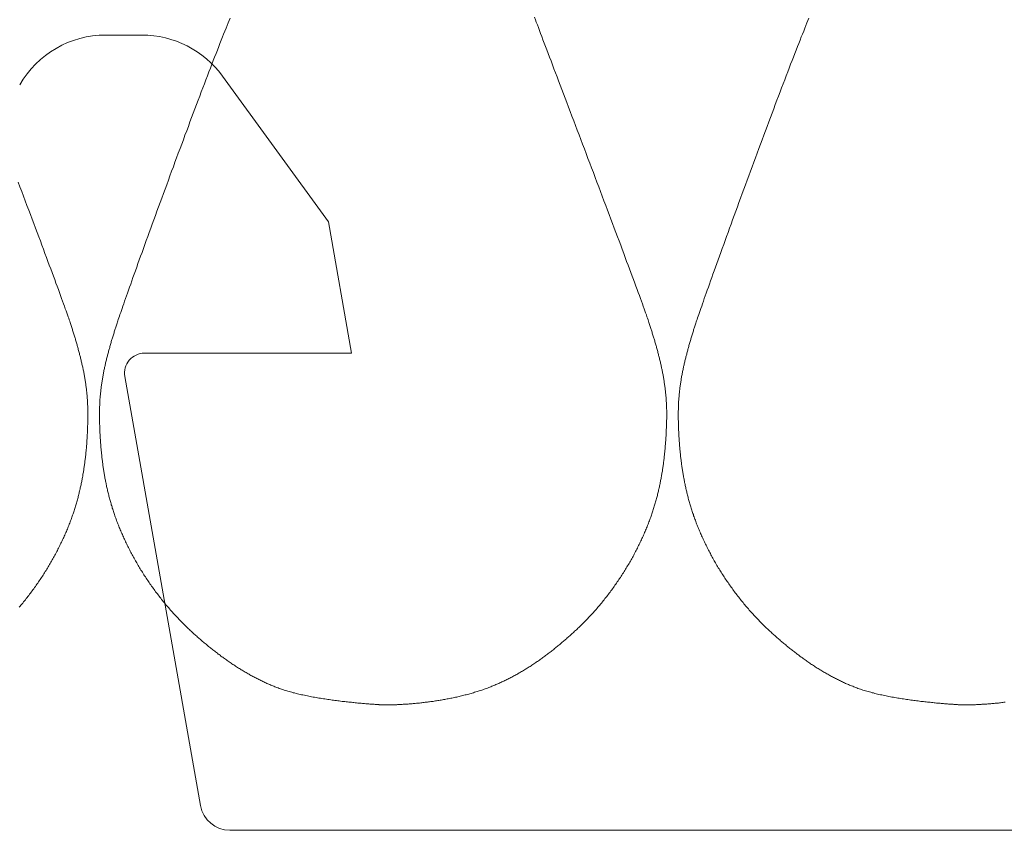
# Model space of a CAD drawing. Units: millimetres. Extents: x 165 to 2365, y 70 to 2022.
# Drawn here: x 1182 to 1192, y 467 to 476 of the extents above; entities that cross this region are included whole.
import ezdxf

# ---------------------------------------------------------------- set-up
doc = ezdxf.new("R2010")
doc.units = ezdxf.units.MM
doc.layers.add('TI-DÄMMUNG', color=7, linetype='Continuous')
doc.layers.add('TI-PROFILE', color=7, linetype='Continuous')

msp = doc.modelspace()

# ---------------------------------------------------------------- linework, layer by layer
at = {"layer": 'TI-DÄMMUNG', "color": 2, "linetype": 'Continuous', "lineweight": 20, "flags": 128}
for points in [[(1187.0947, 475.5466), (1187.1037, 475.5226), (1187.1127, 475.4976), (1187.1237, 475.4706), (1187.1337, 475.4436), (1187.1447, 475.4146), (1187.1557, 475.3846), (1187.1677, 475.3536), (1187.1797, 475.3216), (1187.1927, 475.2876), (1187.2057, 475.2536), (1187.2187, 475.2186), (1187.2327, 475.1826), (1187.2467, 475.1456), (1187.2617, 475.1076), (1187.2757, 475.0686), (1187.2907, 475.0296), (1187.3067, 474.9886), (1187.3217, 474.9476), (1187.3377, 474.9066), (1187.3537, 474.8636), (1187.3707, 474.8206), (1187.3867, 474.7776), (1187.4037, 474.7336), (1187.4207, 474.6886), (1187.4377, 474.6436), (1187.4547, 474.5986), (1187.4717, 474.5526), (1187.4897, 474.5066), (1187.5067, 474.4596), (1187.5247, 474.4126), (1187.5427, 474.3656), (1187.5607, 474.3186), (1187.5787, 474.2706), (1187.5967, 474.2236), (1187.6147, 474.1756), (1187.6327, 474.1276), (1187.6507, 474.0796), (1187.6687, 474.0326), (1187.6867, 473.9846), (1187.7047, 473.9366), (1187.7227, 473.8896), (1187.7407, 473.8416), (1187.7587, 473.7946), (1187.7767, 473.7476), (1187.7937, 473.7006), (1187.8117, 473.6536), (1187.8287, 473.6076), (1187.8457, 473.5616), (1187.8637, 473.5166), (1187.8797, 473.4716), (1187.8967, 473.4266), (1187.9137, 473.3826), (1187.9297, 473.3396), (1187.9457, 473.2966), (1187.9617, 473.2546), (1187.9767, 473.2126), (1187.9927, 473.1716), (1188.0077, 473.1316), (1188.0217, 473.0916), (1188.0367, 473.0536), (1188.0507, 473.0156), (1188.0647, 472.9786), (1188.0777, 472.9426), (1188.0907, 472.9076), (1188.1037, 472.8736), (1188.1157, 472.8406), (1188.1277, 472.8076), (1188.1387, 472.7776), (1188.1497, 472.7476), (1188.1597, 472.7186), (1188.1697, 472.6906), (1188.1797, 472.6646), (1188.1887, 472.6396), (1188.1977, 472.6156), (1188.2057, 472.5936), (1188.2127, 472.5726), (1188.2197, 472.5526), (1188.2257, 472.5346), (1188.2317, 472.5186), (1188.2367, 472.5026), (1188.2417, 472.4896), (1188.2457, 472.4776), (1188.2487, 472.4666), (1188.2527, 472.4576), (1188.2557, 472.4476), (1188.2587, 472.4376), (1188.2617, 472.4276), (1188.2647, 472.4176), (1188.2677, 472.4076), (1188.2707, 472.3986), (1188.2737, 472.3886), (1188.2767, 472.3786), (1188.2797, 472.3686), (1188.2827, 472.3596), (1188.2857, 472.3496), (1188.2887, 472.3396), (1188.2917, 472.3296), (1188.2947, 472.3206), (1188.2977, 472.3106), (1188.3007, 472.3006), (1188.3037, 472.2916), (1188.3067, 472.2816), (1188.3097, 472.2716), (1188.3117, 472.2626), (1188.3147, 472.2526), (1188.3177, 472.2426), (1188.3207, 472.2336), (1188.3227, 472.2236), (1188.3257, 472.2136), (1188.3287, 472.2046), (1188.3307, 472.1946), (1188.3337, 472.1846), (1188.3367, 472.1746), (1188.3387, 472.1656), (1188.3417, 472.1556), (1188.3437, 472.1456), (1188.3467, 472.1366), (1188.3487, 472.1266), (1188.3517, 472.1166), (1188.3537, 472.1066), (1188.3557, 472.0976), (1188.3587, 472.0876), (1188.3607, 472.0776), (1188.3627, 472.0676), (1188.3647, 472.0586), (1188.3677, 472.0486), (1188.3697, 472.0386), (1188.3717, 472.0286), (1188.3737, 472.0186), (1188.3757, 472.0096), (1188.3777, 471.9996), (1188.3797, 471.9896), (1188.3817, 471.9796), (1188.3837, 471.9696), (1188.3857, 471.9596), (1188.3877, 471.9496), (1188.3897, 471.9396), (1188.3907, 471.9296), (1188.3927, 471.9196), (1188.3947, 471.9096), (1188.3957, 471.8996), (1188.3977, 471.8896), (1188.3997, 471.8796), (1188.4007, 471.8696), (1188.4027, 471.8596), (1188.4037, 471.8486), (1188.4047, 471.8386), (1188.4067, 471.8286), (1188.4077, 471.8186), (1188.4087, 471.8076), (1188.4107, 471.7976), (1188.4117, 471.7876), (1188.4127, 471.7766), (1188.4137, 471.7666), (1188.4147, 471.7566), (1188.4157, 471.7456), (1188.4167, 471.7356), (1188.4177, 471.7246), (1188.4187, 471.7136), (1188.4187, 471.7036), (1188.4197, 471.6926), (1188.4207, 471.6816), (1188.4217, 471.6716), (1188.4217, 471.6606), (1188.4227, 471.6496), (1188.4227, 471.6386), (1188.4237, 471.6276), (1188.4237, 471.6166), (1188.4237, 471.6066), (1188.4247, 471.5946), (1188.4247, 471.5836), (1188.4247, 471.5726), (1188.4247, 471.5616), (1188.4247, 471.5506), (1188.4247, 471.5396), (1188.4247, 471.5276), (1188.4247, 471.5166), (1188.4247, 471.5056), (1188.4237, 471.4936), (1188.4237, 471.4826), (1188.4237, 471.4736), (1188.4237, 471.4656), (1188.4227, 471.4566), (1188.4227, 471.4486), (1188.4227, 471.4396), (1188.4217, 471.4306), (1188.4217, 471.4226), (1188.4217, 471.4136), (1188.4207, 471.4046), (1188.4207, 471.3956), (1188.4197, 471.3866), (1188.4197, 471.3786), (1188.4197, 471.3696), (1188.4187, 471.3606), (1188.4187, 471.3516), (1188.4177, 471.3416), (1188.4177, 471.3326), (1188.4167, 471.3236), (1188.4167, 471.3146), (1188.4157, 471.3056), (1188.4147, 471.2956), (1188.4147, 471.2866), (1188.4137, 471.2776), (1188.4137, 471.2676), (1188.4127, 471.2586), (1188.4117, 471.2496), (1188.4107, 471.2396), (1188.4107, 471.2306), (1188.4097, 471.2206), (1188.4087, 471.2106), (1188.4077, 471.2016), (1188.4067, 471.1916), (1188.4057, 471.1816), (1188.4047, 471.1726), (1188.4037, 471.1626), (1188.4027, 471.1526), (1188.4017, 471.1426), (1188.4007, 471.1326), (1188.3997, 471.1226), (1188.3987, 471.1136), (1188.3977, 471.1036), (1188.3967, 471.0936), (1188.3947, 471.0836), (1188.3937, 471.0726), (1188.3927, 471.0626), (1188.3907, 471.0526), (1188.3897, 471.0426), (1188.3887, 471.0326), (1188.3867, 471.0226), (1188.3857, 471.0116), (1188.3837, 471.0016), (1188.3817, 470.9916), (1188.3807, 470.9816), (1188.3787, 470.9706), (1188.3767, 470.9606), (1188.3757, 470.9506), (1188.3737, 470.9396), (1188.3717, 470.9296), (1188.3697, 470.9186), (1188.3677, 470.9086), (1188.3657, 470.8976), (1188.3637, 470.8876), (1188.3617, 470.8766), (1188.3597, 470.8656), (1188.3577, 470.8556), (1188.3557, 470.8446), (1188.3527, 470.8346), (1188.3507, 470.8236), (1188.3487, 470.8126), (1188.3457, 470.8016), (1188.3437, 470.7916), (1188.3407, 470.7806), (1188.3387, 470.7696), (1188.3357, 470.7586), (1188.3327, 470.7486), (1188.3307, 470.7376), (1188.3277, 470.7266), (1188.3247, 470.7156), (1188.3217, 470.7046), (1188.3187, 470.6936), (1188.3157, 470.6826), (1188.3127, 470.6716), (1188.3097, 470.6606), (1188.3067, 470.6496), (1188.3027, 470.6386), (1188.2997, 470.6276), (1188.2967, 470.6166), (1188.2927, 470.6056), (1188.2897, 470.5946), (1188.2857, 470.5836), (1188.2827, 470.5726), (1188.2787, 470.5616), (1188.2747, 470.5506), (1188.2707, 470.5396), (1188.2677, 470.5276), (1188.2637, 470.5166), (1188.2597, 470.5056), (1188.2547, 470.4946), (1188.2507, 470.4826), (1188.2457, 470.4706), (1188.2417, 470.4586), (1188.2367, 470.4466), (1188.2327, 470.4346), (1188.2277, 470.4226), (1188.2227, 470.4106), (1188.2177, 470.3986), (1188.2127, 470.3866), (1188.2077, 470.3746), (1188.2027, 470.3626), (1188.1977, 470.3506), (1188.1917, 470.3386), (1188.1867, 470.3266), (1188.1817, 470.3146), (1188.1757, 470.3026), (1188.1707, 470.2906), (1188.1647, 470.2796), (1188.1587, 470.2676), (1188.1537, 470.2556), (1188.1477, 470.2436), (1188.1417, 470.2316), (1188.1357, 470.2196), (1188.1297, 470.2076), (1188.1237, 470.1956), (1188.1177, 470.1836), (1188.1117, 470.1716), (1188.1047, 470.1596), (1188.0987, 470.1476), (1188.0927, 470.1356), (1188.0857, 470.1236), (1188.0797, 470.1116), (1188.0727, 470.1006), (1188.0657, 470.0886), (1188.0597, 470.0766), (1188.0527, 470.0646), (1188.0457, 470.0526), (1188.0387, 470.0416), (1188.0317, 470.0296), (1188.0247, 470.0176), (1188.0177, 470.0056), (1188.0107, 469.9946), (1188.0027, 469.9826), (1187.9957, 469.9706), (1187.9887, 469.9586), (1187.9807, 469.9476), (1187.9737, 469.9356), (1187.9657, 469.9246), (1187.9587, 469.9126), (1187.9507, 469.9016), (1187.9437, 469.8896), (1187.9357, 469.8786), (1187.9277, 469.8666), (1187.9197, 469.8556), (1187.9117, 469.8436), (1187.9037, 469.8326), (1187.8957, 469.8206), (1187.8877, 469.8096), (1187.8797, 469.7986), (1187.8717, 469.7876), (1187.8627, 469.7756), (1187.8547, 469.7646), (1187.8467, 469.7536), (1187.8377, 469.7426), (1187.8297, 469.7316), (1187.8207, 469.7206), (1187.8127, 469.7096), (1187.8037, 469.6986), (1187.7947, 469.6876), (1187.7867, 469.6766), (1187.7777, 469.6656), (1187.7687, 469.6546), (1187.7597, 469.6446), (1187.7507, 469.6336), (1187.7417, 469.6226), (1187.7327, 469.6116), (1187.7237, 469.6016), (1187.7147, 469.5906), (1187.7047, 469.5806), (1187.6957, 469.5696), (1187.6867, 469.5596), (1187.6767, 469.5496), (1187.6677, 469.5386), (1187.6587, 469.5286), (1187.6487, 469.5186), (1187.6387, 469.5086), (1187.6297, 469.4976), (1187.6197, 469.4876), (1187.6097, 469.4776), (1187.6007, 469.4676), (1187.5907, 469.4586), (1187.5807, 469.4486), (1187.5707, 469.4386), (1187.5607, 469.4286), (1187.5507, 469.4196), (1187.5407, 469.4096), (1187.5317, 469.4006), (1187.5237, 469.3926), (1187.5157, 469.3856), (1187.5077, 469.3776), (1187.4987, 469.3706), (1187.4907, 469.3626), (1187.4827, 469.3556), (1187.4747, 469.3476), (1187.4667, 469.3406), (1187.4577, 469.3326), (1187.4497, 469.3256), (1187.4417, 469.3186), (1187.4337, 469.3106), (1187.4247, 469.3036), (1187.4167, 469.2956), (1187.4077, 469.2886), (1187.3997, 469.2816), (1187.3907, 469.2736), (1187.3827, 469.2666), (1187.3737, 469.2596), (1187.3657, 469.2526), (1187.3567, 469.2456), (1187.3487, 469.2376), (1187.3397, 469.2306), (1187.3307, 469.2236), (1187.3227, 469.2166), (1187.3137, 469.2096), (1187.3047, 469.2026), (1187.2957, 469.1956), (1187.2877, 469.1886), (1187.2787, 469.1816), (1187.2697, 469.1746), (1187.2607, 469.1676), (1187.2517, 469.1606), (1187.2427, 469.1536), (1187.2337, 469.1466), (1187.2247, 469.1406), (1187.2157, 469.1336), (1187.2067, 469.1266), (1187.1977, 469.1196), (1187.1887, 469.1136), (1187.1797, 469.1066), (1187.1707, 469.1006), (1187.1617, 469.0936), (1187.1527, 469.0876), (1187.1437, 469.0806), (1187.1337, 469.0746), (1187.1247, 469.0676), (1187.1157, 469.0616), (1187.1067, 469.0546), (1187.0967, 469.0486), (1187.0877, 469.0426), (1187.0787, 469.0366), (1187.0687, 469.0296), (1187.0597, 469.0236), (1187.0497, 469.0176), (1187.0407, 469.0116), (1187.0307, 469.0056), (1187.0217, 468.9996), (1187.0117, 468.9936), (1187.0027, 468.9876), (1186.9927, 468.9816), (1186.9837, 468.9766), (1186.9737, 468.9706), (1186.9647, 468.9646), (1186.9547, 468.9586), (1186.9447, 468.9536), (1186.9347, 468.9476), (1186.9257, 468.9426), (1186.9157, 468.9366), (1186.9057, 468.9316), (1186.8957, 468.9256), (1186.8867, 468.9206), (1186.8767, 468.9156), (1186.8667, 468.9096), (1186.8567, 468.9046), (1186.8467, 468.8996), (1186.8367, 468.8946), (1186.8267, 468.8896), (1186.8167, 468.8846), (1186.8067, 468.8796), (1186.7967, 468.8746), (1186.7867, 468.8696), (1186.7767, 468.8646), (1186.7667, 468.8606), (1186.7567, 468.8556), (1186.7467, 468.8506), (1186.7367, 468.8466), (1186.7267, 468.8416), (1186.7157, 468.8376), (1186.7057, 468.8336), (1186.6957, 468.8286), (1186.6857, 468.8246), (1186.6757, 468.8206), (1186.6647, 468.8166), (1186.6547, 468.8126), (1186.6447, 468.8076), (1186.6337, 468.8046), (1186.6227, 468.7996), (1186.6107, 468.7956), (1186.5987, 468.7916), (1186.5877, 468.7866), (1186.5757, 468.7826), (1186.5637, 468.7786), (1186.5517, 468.7746), (1186.5397, 468.7706), (1186.5277, 468.7676), (1186.5167, 468.7636), (1186.5047, 468.7596), (1186.4927, 468.7566), (1186.4807, 468.7526), (1186.4687, 468.7486), (1186.4567, 468.7456), (1186.4447, 468.7426), (1186.4327, 468.7386), (1186.4207, 468.7356), (1186.4087, 468.7326), (1186.3957, 468.7296), (1186.3837, 468.7266), (1186.3717, 468.7236), (1186.3597, 468.7206), (1186.3477, 468.7176), (1186.3357, 468.7146), (1186.3237, 468.7116), (1186.3117, 468.7086), (1186.2997, 468.7066), (1186.2877, 468.7036), (1186.2757, 468.7016), (1186.2637, 468.6986), (1186.2517, 468.6966), (1186.2397, 468.6936), (1186.2277, 468.6916), (1186.2157, 468.6896), (1186.2037, 468.6866), (1186.1917, 468.6846), (1186.1797, 468.6826), (1186.1677, 468.6806), (1186.1557, 468.6786), (1186.1447, 468.6766), (1186.1327, 468.6746), (1186.1207, 468.6726), (1186.1087, 468.6706), (1186.0977, 468.6696), (1186.0857, 468.6676), (1186.0747, 468.6656), (1186.0627, 468.6636), (1186.0517, 468.6626), (1186.0397, 468.6606), (1186.0287, 468.6596), (1186.0167, 468.6576), (1186.0057, 468.6566), (1185.9947, 468.6556), (1185.9837, 468.6536), (1185.9717, 468.6526), (1185.9607, 468.6516), (1185.9497, 468.6496), (1185.9387, 468.6486), (1185.9287, 468.6476), (1185.9177, 468.6466), (1185.9067, 468.6456), (1185.8957, 468.6446), (1185.8857, 468.6436), (1185.8747, 468.6426), (1185.8647, 468.6416), (1185.8537, 468.6406), (1185.8437, 468.6396), (1185.8337, 468.6396), (1185.8237, 468.6386), (1185.8127, 468.6376), (1185.8027, 468.6366), (1185.7937, 468.6366), (1185.7837, 468.6356), (1185.7737, 468.6356), (1185.7637, 468.6346), (1185.7547, 468.6336), (1185.7447, 468.6336), (1185.7357, 468.6326), (1185.7267, 468.6326), (1185.7177, 468.6326), (1185.7087, 468.6316), (1185.6997, 468.6316), (1185.6907, 468.6316), (1185.6817, 468.6306), (1185.6737, 468.6306), (1185.6647, 468.6306), (1185.6567, 468.6296), (1185.6487, 468.6296), (1185.6397, 468.6296), (1185.6317, 468.6296), (1185.6237, 468.6296), (1185.6167, 468.6296), (1185.6087, 468.6296), (1185.6017, 468.6296), (1185.5937, 468.6296), (1185.5867, 468.6296), (1185.5847, 468.6296), (1185.5837, 468.6296), (1185.5827, 468.6296), (1185.5817, 468.6296), (1185.5797, 468.6296), (1185.5777, 468.6296), (1185.5747, 468.6296), (1185.5717, 468.6296), (1185.5687, 468.6296), (1185.5647, 468.6306), (1185.5607, 468.6306), (1185.5557, 468.6306), (1185.5507, 468.6306), (1185.5457, 468.6316), (1185.5397, 468.6316), (1185.5337, 468.6316), (1185.5277, 468.6326), (1185.5207, 468.6326), (1185.5137, 468.6336), (1185.5067, 468.6336), (1185.4987, 468.6336), (1185.4917, 468.6346), (1185.4827, 468.6356), (1185.4747, 468.6356), (1185.4657, 468.6366), (1185.4567, 468.6366), (1185.4477, 468.6376), (1185.4377, 468.6386), (1185.4277, 468.6396), (1185.4177, 468.6396), (1185.4077, 468.6406), (1185.3967, 468.6416), (1185.3857, 468.6426), (1185.3747, 468.6436), (1185.3637, 468.6446), (1185.3517, 468.6456), (1185.3407, 468.6466), (1185.3287, 468.6476), (1185.3167, 468.6486), (1185.3037, 468.6496), (1185.2917, 468.6516), (1185.2787, 468.6526), (1185.2657, 468.6536), (1185.2527, 468.6556), (1185.2397, 468.6566), (1185.2267, 468.6576), (1185.2137, 468.6596), (1185.1997, 468.6606), (1185.1867, 468.6626), (1185.1727, 468.6636), (1185.1587, 468.6656), (1185.1447, 468.6676), (1185.1307, 468.6696), (1185.1167, 468.6706), (1185.1017, 468.6726), (1185.0877, 468.6746), (1185.0737, 468.6766), (1185.0587, 468.6786), (1185.0447, 468.6806), (1185.0297, 468.6826), (1185.0147, 468.6846), (1185.0007, 468.6866), (1184.9857, 468.6896), (1184.9707, 468.6916), (1184.9567, 468.6936), (1184.9417, 468.6966), (1184.9267, 468.6986), (1184.9117, 468.7016), (1184.8977, 468.7036), (1184.8827, 468.7066), (1184.8677, 468.7086), (1184.8527, 468.7116), (1184.8387, 468.7146), (1184.8237, 468.7176), (1184.8097, 468.7206), (1184.7947, 468.7236), (1184.7807, 468.7266), (1184.7657, 468.7296), (1184.7517, 468.7326), (1184.7377, 468.7356), (1184.7237, 468.7386), (1184.7097, 468.7426), (1184.6957, 468.7456), (1184.6817, 468.7496), (1184.6677, 468.7526), (1184.6547, 468.7566), (1184.6407, 468.7596), (1184.6277, 468.7636), (1184.6147, 468.7676), (1184.6017, 468.7716), (1184.5887, 468.7756), (1184.5757, 468.7796), (1184.5627, 468.7836), (1184.5507, 468.7876), (1184.5387, 468.7916), (1184.5267, 468.7956), (1184.5147, 468.8006), (1184.5037, 468.8046), (1184.4937, 468.8086), (1184.4827, 468.8126), (1184.4727, 468.8166), (1184.4627, 468.8206), (1184.4527, 468.8246), (1184.4417, 468.8296), (1184.4317, 468.8336), (1184.4217, 468.8376), (1184.4117, 468.8426), (1184.4017, 468.8466), (1184.3917, 468.8516), (1184.3807, 468.8566), (1184.3707, 468.8606), (1184.3607, 468.8656), (1184.3507, 468.8706), (1184.3407, 468.8756), (1184.3307, 468.8806), (1184.3207, 468.8856), (1184.3107, 468.8906), (1184.3007, 468.8956), (1184.2907, 468.9006), (1184.2817, 468.9056), (1184.2717, 468.9106), (1184.2617, 468.9166), (1184.2517, 468.9216), (1184.2417, 468.9266), (1184.2317, 468.9326), (1184.2227, 468.9376), (1184.2127, 468.9436), (1184.2027, 468.9486), (1184.1937, 468.9546), (1184.1837, 468.9606), (1184.1737, 468.9656), (1184.1647, 468.9716), (1184.1547, 468.9776), (1184.1447, 468.9836), (1184.1357, 468.9886), (1184.1257, 468.9946), (1184.1167, 469.0006), (1184.1067, 469.0066), (1184.0977, 469.0126), (1184.0877, 469.0196), (1184.0787, 469.0256), (1184.0697, 469.0316), (1184.0597, 469.0376), (1184.0507, 469.0436), (1184.0417, 469.0506), (1184.0317, 469.0566), (1184.0227, 469.0626), (1184.0137, 469.0696), (1184.0047, 469.0756), (1183.9947, 469.0826), (1183.9857, 469.0886), (1183.9767, 469.0956), (1183.9677, 469.1016), (1183.9587, 469.1086), (1183.9497, 469.1146), (1183.9407, 469.1216), (1183.9317, 469.1286), (1183.9227, 469.1356), (1183.9137, 469.1416), (1183.9047, 469.1486), (1183.8957, 469.1556), (1183.8867, 469.1626), (1183.8777, 469.1696), (1183.8687, 469.1766), (1183.8597, 469.1836), (1183.8507, 469.1906), (1183.8427, 469.1976), (1183.8337, 469.2046), (1183.8247, 469.2116), (1183.8167, 469.2186), (1183.8077, 469.2256), (1183.7987, 469.2326), (1183.7907, 469.2396), (1183.7817, 469.2466), (1183.7727, 469.2546), (1183.7647, 469.2616), (1183.7557, 469.2686), (1183.7477, 469.2756), (1183.7387, 469.2836), (1183.7307, 469.2906), (1183.7227, 469.2976), (1183.7137, 469.3056), (1183.7057, 469.3126), (1183.6977, 469.3206), (1183.6887, 469.3276), (1183.6807, 469.3346), (1183.6727, 469.3426), (1183.6637, 469.3496), (1183.6557, 469.3576), (1183.6477, 469.3646), (1183.6397, 469.3726), (1183.6317, 469.3796), (1183.6237, 469.3876), (1183.6157, 469.3956), (1183.6067, 469.4026), (1183.5967, 469.4126), (1183.5867, 469.4226), (1183.5767, 469.4316), (1183.5667, 469.4416), (1183.5577, 469.4516), (1183.5477, 469.4616), (1183.5377, 469.4716), (1183.5277, 469.4816), (1183.5177, 469.4916), (1183.5087, 469.5016), (1183.4987, 469.5116), (1183.4897, 469.5216), (1183.4797, 469.5316), (1183.4707, 469.5426), (1183.4607, 469.5526), (1183.4517, 469.5626), (1183.4427, 469.5736), (1183.4327, 469.5836), (1183.4237, 469.5946), (1183.4147, 469.6046), (1183.4057, 469.6156), (1183.3967, 469.6266), (1183.3877, 469.6366), (1183.3787, 469.6476), (1183.3697, 469.6586), (1183.3607, 469.6696), (1183.3527, 469.6806), (1183.3437, 469.6916), (1183.3347, 469.7026), (1183.3267, 469.7136), (1183.3177, 469.7246), (1183.3087, 469.7356), (1183.3007, 469.7466), (1183.2927, 469.7576), (1183.2837, 469.7686), (1183.2757, 469.7796), (1183.2677, 469.7916), (1183.2597, 469.8026), (1183.2507, 469.8136), (1183.2427, 469.8246), (1183.2347, 469.8366), (1183.2267, 469.8476), (1183.2187, 469.8596), (1183.2117, 469.8706), (1183.2037, 469.8826), (1183.1957, 469.8936), (1183.1877, 469.9056), (1183.1807, 469.9166), (1183.1727, 469.9286), (1183.1657, 469.9396), (1183.1577, 469.9516), (1183.1507, 469.9636), (1183.1437, 469.9746), (1183.1357, 469.9866), (1183.1287, 469.9986), (1183.1217, 470.0096), (1183.1147, 470.0216), (1183.1077, 470.0336), (1183.1007, 470.0456), (1183.0937, 470.0576), (1183.0867, 470.0686), (1183.0807, 470.0806), (1183.0737, 470.0926), (1183.0667, 470.1046), (1183.0607, 470.1166), (1183.0537, 470.1286), (1183.0477, 470.1406), (1183.0407, 470.1516), (1183.0347, 470.1636), (1183.0287, 470.1756), (1183.0227, 470.1876), (1183.0167, 470.1996), (1183.0107, 470.2116), (1183.0047, 470.2236), (1182.9987, 470.2356), (1182.9927, 470.2476), (1182.9867, 470.2596), (1182.9807, 470.2716), (1182.9757, 470.2836), (1182.9697, 470.2956), (1182.9647, 470.3076), (1182.9587, 470.3196), (1182.9537, 470.3316), (1182.9487, 470.3436), (1182.9427, 470.3556), (1182.9377, 470.3676), (1182.9327, 470.3796), (1182.9277, 470.3916), (1182.9227, 470.4026), (1182.9177, 470.4146), (1182.9127, 470.4266), (1182.9087, 470.4386), (1182.9037, 470.4506), (1182.8987, 470.4626), (1182.8947, 470.4746), (1182.8897, 470.4866), (1182.8857, 470.4986), (1182.8817, 470.5096), (1182.8777, 470.5206), (1182.8737, 470.5316), (1182.8697, 470.5436), (1182.8657, 470.5546), (1182.8627, 470.5656), (1182.8587, 470.5766), (1182.8547, 470.5876), (1182.8517, 470.5986), (1182.8477, 470.6096), (1182.8447, 470.6206), (1182.8417, 470.6316), (1182.8377, 470.6426), (1182.8347, 470.6536), (1182.8317, 470.6646), (1182.8287, 470.6756), (1182.8257, 470.6866), (1182.8227, 470.6976), (1182.8197, 470.7086), (1182.8167, 470.7196), (1182.8137, 470.7306), (1182.8117, 470.7406), (1182.8087, 470.7516), (1182.8057, 470.7626), (1182.8037, 470.7736), (1182.8007, 470.7846), (1182.7987, 470.7946), (1182.7957, 470.8056), (1182.7937, 470.8166), (1182.7907, 470.8276), (1182.7887, 470.8376), (1182.7867, 470.8486), (1182.7847, 470.8586), (1182.7817, 470.8696), (1182.7797, 470.8806), (1182.7777, 470.8906), (1182.7757, 470.9016), (1182.7737, 470.9116), (1182.7717, 470.9226), (1182.7707, 470.9326), (1182.7687, 470.9436), (1182.7667, 470.9536), (1182.7647, 470.9636), (1182.7637, 470.9746), (1182.7617, 470.9846), (1182.7597, 470.9946), (1182.7587, 471.0056), (1182.7567, 471.0156), (1182.7557, 471.0256), (1182.7537, 471.0356), (1182.7527, 471.0466), (1182.7507, 471.0566), (1182.7497, 471.0666), (1182.7487, 471.0766), (1182.7477, 471.0866), (1182.7457, 471.0966), (1182.7447, 471.1066), (1182.7437, 471.1166), (1182.7427, 471.1266), (1182.7417, 471.1366), (1182.7407, 471.1456), (1182.7397, 471.1556), (1182.7387, 471.1656), (1182.7377, 471.1756), (1182.7367, 471.1856), (1182.7357, 471.1946), (1182.7347, 471.2046), (1182.7337, 471.2146), (1182.7327, 471.2236), (1182.7327, 471.2336), (1182.7317, 471.2426), (1182.7307, 471.2526), (1182.7297, 471.2616), (1182.7297, 471.2706), (1182.7287, 471.2806), (1182.7277, 471.2896), (1182.7277, 471.2986), (1182.7267, 471.3086), (1182.7267, 471.3176), (1182.7257, 471.3266), (1182.7257, 471.3356), (1182.7247, 471.3446), (1182.7247, 471.3536), (1182.7237, 471.3626), (1182.7237, 471.3716), (1182.7227, 471.3806), (1182.7227, 471.3896), (1182.7217, 471.3986), (1182.7217, 471.4076), (1182.7217, 471.4166), (1182.7207, 471.4246), (1182.7207, 471.4336), (1182.7207, 471.4426), (1182.7197, 471.4506), (1182.7197, 471.4596), (1182.7197, 471.4676), (1182.7197, 471.4766), (1182.7187, 471.4866), (1182.7187, 471.4976), (1182.7187, 471.5096), (1182.7187, 471.5206), (1182.7187, 471.5316), (1182.7177, 471.5436), (1182.7187, 471.5546), (1182.7187, 471.5656), (1182.7187, 471.5766), (1182.7187, 471.5876), (1182.7187, 471.5986), (1182.7187, 471.6096), (1182.7197, 471.6206), (1182.7197, 471.6316), (1182.7207, 471.6426), (1182.7207, 471.6536), (1182.7217, 471.6646), (1182.7217, 471.6746), (1182.7227, 471.6856), (1182.7237, 471.6966), (1182.7237, 471.7066), (1182.7247, 471.7176), (1182.7257, 471.7286), (1182.7267, 471.7386), (1182.7277, 471.7496), (1182.7287, 471.7596), (1182.7297, 471.7696), (1182.7307, 471.7806), (1182.7317, 471.7906), (1182.7337, 471.8016), (1182.7347, 471.8116), (1182.7357, 471.8216), (1182.7367, 471.8316), (1182.7387, 471.8426), (1182.7397, 471.8526), (1182.7417, 471.8626), (1182.7427, 471.8726), (1182.7447, 471.8826), (1182.7457, 471.8926), (1182.7477, 471.9026), (1182.7497, 471.9126), (1182.7507, 471.9236), (1182.7527, 471.9336), (1182.7547, 471.9426), (1182.7567, 471.9526), (1182.7587, 471.9626), (1182.7597, 471.9726), (1182.7617, 471.9826), (1182.7637, 471.9926), (1182.7657, 472.0026), (1182.7677, 472.0126), (1182.7707, 472.0226), (1182.7727, 472.0326), (1182.7747, 472.0416), (1182.7767, 472.0516), (1182.7787, 472.0616), (1182.7807, 472.0716), (1182.7837, 472.0806), (1182.7857, 472.0906), (1182.7877, 472.1006), (1182.7907, 472.1106), (1182.7927, 472.1196), (1182.7957, 472.1296), (1182.7977, 472.1396), (1182.8007, 472.1496), (1182.8027, 472.1586), (1182.8057, 472.1686), (1182.8077, 472.1786), (1182.8107, 472.1876), (1182.8127, 472.1976), (1182.8157, 472.2076), (1182.8187, 472.2166), (1182.8217, 472.2266), (1182.8237, 472.2366), (1182.8267, 472.2456), (1182.8297, 472.2556), (1182.8327, 472.2656), (1182.8347, 472.2746), (1182.8377, 472.2846), (1182.8407, 472.2946), (1182.8437, 472.3046), (1182.8467, 472.3136), (1182.8497, 472.3236), (1182.8527, 472.3336), (1182.8557, 472.3426), (1182.8587, 472.3526), (1182.8617, 472.3626), (1182.8647, 472.3726), (1182.8677, 472.3816), (1182.8707, 472.3916), (1182.8737, 472.4016), (1182.8767, 472.4116), (1182.8797, 472.4206), (1182.8827, 472.4306), (1182.8857, 472.4406), (1182.8887, 472.4506), (1182.8927, 472.4606), (1182.8957, 472.4706), (1182.8987, 472.4816), (1182.9027, 472.4936), (1182.9077, 472.5076), (1182.9127, 472.5226), (1182.9187, 472.5396), (1182.9247, 472.5576), (1182.9317, 472.5766), (1182.9387, 472.5976), (1182.9457, 472.6186), (1182.9537, 472.6416), (1182.9627, 472.6656), (1182.9707, 472.6906), (1182.9807, 472.7166), (1182.9897, 472.7446), (1182.9997, 472.7726), (1183.0107, 472.8016), (1183.0207, 472.8316), (1183.0327, 472.8636), (1183.0437, 472.8956), (1183.0557, 472.9286), (1183.0677, 472.9626), (1183.0797, 472.9976), (1183.0927, 473.0326), (1183.1057, 473.0686), (1183.1187, 473.1056), (1183.1327, 473.1436), (1183.1467, 473.1816), (1183.1607, 473.2206), (1183.1747, 473.2606), (1183.1897, 473.3006), (1183.2047, 473.3416), (1183.2197, 473.3826), (1183.2347, 473.4246), (1183.2497, 473.4666), (1183.2657, 473.5096), (1183.2807, 473.5526), (1183.2967, 473.5956), (1183.3127, 473.6396), (1183.3287, 473.6836), (1183.3457, 473.7276), (1183.3617, 473.7726), (1183.3777, 473.8176), (1183.3947, 473.8626), (1183.4117, 473.9076), (1183.4277, 473.9526), (1183.4447, 473.9986), (1183.4617, 474.0436), (1183.4777, 474.0886), (1183.4947, 474.1346), (1183.5117, 474.1796), (1183.5287, 474.2256), (1183.5457, 474.2706), (1183.5627, 474.3156), (1183.5787, 474.3606), (1183.5957, 474.4056), (1183.6127, 474.4496), (1183.6287, 474.4946), (1183.6457, 474.5386), (1183.6617, 474.5826), (1183.6787, 474.6256), (1183.6947, 474.6686), (1183.7107, 474.7116), (1183.7267, 474.7536), (1183.7427, 474.7956), (1183.7587, 474.8376), (1183.7737, 474.8776), (1183.7887, 474.9186), (1183.8047, 474.9576), (1183.8197, 474.9976), (1183.8337, 475.0356), (1183.8487, 475.0736), (1183.8627, 475.1106), (1183.8767, 475.1466), (1183.8907, 475.1826), (1183.9047, 475.2176), (1183.9177, 475.2516), (1183.9307, 475.2846), (1183.9437, 475.3166), (1183.9557, 475.3486), (1183.9677, 475.3786), (1183.9797, 475.4086), (1183.9917, 475.4366), (1184.0027, 475.4646), (1184.0137, 475.4906), (1184.0237, 475.5156), (1184.0337, 475.5396)], [(1191.8277, 468.6566), (1191.8167, 468.6556), (1191.8057, 468.6536), (1191.7947, 468.6526), (1191.7837, 468.6516), (1191.7727, 468.6496), (1191.7617, 468.6486), (1191.7507, 468.6476), (1191.7397, 468.6466), (1191.7287, 468.6456), (1191.7187, 468.6446), (1191.7077, 468.6436), (1191.6967, 468.6426), (1191.6867, 468.6416), (1191.6767, 468.6406), (1191.6657, 468.6396), (1191.6557, 468.6396), (1191.6457, 468.6386), (1191.6357, 468.6376), (1191.6257, 468.6366), (1191.6157, 468.6366), (1191.6057, 468.6356), (1191.5957, 468.6356), (1191.5867, 468.6346), (1191.5767, 468.6336), (1191.5677, 468.6336), (1191.5587, 468.6326), (1191.5487, 468.6326), (1191.5397, 468.6326), (1191.5307, 468.6316), (1191.5217, 468.6316), (1191.5127, 468.6316), (1191.5047, 468.6306), (1191.4957, 468.6306), (1191.4877, 468.6306), (1191.4787, 468.6296), (1191.4707, 468.6296), (1191.4627, 468.6296), (1191.4547, 468.6296), (1191.4467, 468.6296), (1191.4387, 468.6296), (1191.4307, 468.6296), (1191.4237, 468.6296), (1191.4167, 468.6296), (1191.4087, 468.6296), (1191.4067, 468.6296), (1191.4057, 468.6296), (1191.4037, 468.6296), (1191.4027, 468.6296), (1191.3997, 468.6296), (1191.3977, 468.6296), (1191.3947, 468.6296), (1191.3907, 468.6296), (1191.3867, 468.6306), (1191.3827, 468.6306), (1191.3787, 468.6306), (1191.3737, 468.6306), (1191.3677, 468.6316), (1191.3627, 468.6316), (1191.3567, 468.6316), (1191.3497, 468.6326), (1191.3437, 468.6326), (1191.3367, 468.6336), (1191.3287, 468.6336), (1191.3217, 468.6336), (1191.3137, 468.6346), (1191.3057, 468.6356), (1191.2967, 468.6356), (1191.2877, 468.6366), (1191.2787, 468.6366), (1191.2697, 468.6376), (1191.2597, 468.6386), (1191.2497, 468.6396), (1191.2397, 468.6396), (1191.2297, 468.6406), (1191.2187, 468.6416), (1191.2087, 468.6426), (1191.1967, 468.6436), (1191.1857, 468.6446), (1191.1747, 468.6456), (1191.1627, 468.6466), (1191.1507, 468.6476), (1191.1387, 468.6486), (1191.1267, 468.6496), (1191.1137, 468.6516), (1191.1017, 468.6526), (1191.0887, 468.6536), (1191.0757, 468.6556), (1191.0627, 468.6566), (1191.0487, 468.6576), (1191.0357, 468.6596), (1191.0227, 468.6606), (1191.0087, 468.6626), (1190.9947, 468.6636), (1190.9807, 468.6656), (1190.9667, 468.6676), (1190.9527, 468.6696), (1190.9387, 468.6706), (1190.9247, 468.6726), (1190.9097, 468.6746), (1190.8957, 468.6766), (1190.8817, 468.6786), (1190.8667, 468.6806), (1190.8517, 468.6826), (1190.8377, 468.6846), (1190.8227, 468.6866), (1190.8077, 468.6896), (1190.7937, 468.6916), (1190.7787, 468.6936), (1190.7637, 468.6966), (1190.7487, 468.6986), (1190.7347, 468.7016), (1190.7197, 468.7036), (1190.7047, 468.7066), (1190.6907, 468.7086), (1190.6757, 468.7116), (1190.6607, 468.7146), (1190.6467, 468.7176), (1190.6317, 468.7206), (1190.6177, 468.7236), (1190.6027, 468.7266), (1190.5887, 468.7296), (1190.5737, 468.7326), (1190.5597, 468.7356), (1190.5457, 468.7386), (1190.5317, 468.7426), (1190.5177, 468.7456), (1190.5037, 468.7496), (1190.4907, 468.7526), (1190.4767, 468.7566), (1190.4637, 468.7596), (1190.4497, 468.7636), (1190.4367, 468.7676), (1190.4237, 468.7716), (1190.4107, 468.7756), (1190.3977, 468.7796), (1190.3857, 468.7836), (1190.3737, 468.7876), (1190.3607, 468.7916), (1190.3487, 468.7956), (1190.3377, 468.8006), (1190.3257, 468.8046), (1190.3157, 468.8086), (1190.3057, 468.8126), (1190.2957, 468.8166), (1190.2847, 468.8206), (1190.2747, 468.8246), (1190.2647, 468.8296), (1190.2547, 468.8336), (1190.2437, 468.8376), (1190.2337, 468.8426), (1190.2237, 468.8466), (1190.2137, 468.8516), (1190.2037, 468.8566), (1190.1937, 468.8606), (1190.1837, 468.8656), (1190.1737, 468.8706), (1190.1637, 468.8756), (1190.1537, 468.8806), (1190.1437, 468.8856), (1190.1337, 468.8906), (1190.1237, 468.8956), (1190.1137, 468.9006), (1190.1037, 468.9056), (1190.0937, 468.9106), (1190.0837, 468.9166), (1190.0737, 468.9216), (1190.0647, 468.9266), (1190.0547, 468.9326), (1190.0447, 468.9376), (1190.0347, 468.9436), (1190.0257, 468.9486), (1190.0157, 468.9546), (1190.0057, 468.9606), (1189.9967, 468.9656), (1189.9867, 468.9716), (1189.9767, 468.9776), (1189.9677, 468.9836), (1189.9577, 468.9886), (1189.9487, 468.9946), (1189.9387, 469.0006), (1189.9297, 469.0066), (1189.9197, 469.0126), (1189.9107, 469.0196), (1189.9007, 469.0256), (1189.8917, 469.0316), (1189.8827, 469.0376), (1189.8727, 469.0436), (1189.8637, 469.0506), (1189.8547, 469.0566), (1189.8447, 469.0626), (1189.8357, 469.0696), (1189.8267, 469.0756), (1189.8177, 469.0826), (1189.8087, 469.0886), (1189.7987, 469.0956), (1189.7897, 469.1016), (1189.7807, 469.1086), (1189.7717, 469.1146), (1189.7627, 469.1216), (1189.7537, 469.1286), (1189.7447, 469.1356), (1189.7357, 469.1416), (1189.7267, 469.1486), (1189.7177, 469.1556), (1189.7087, 469.1626), (1189.6997, 469.1696), (1189.6907, 469.1766), (1189.6827, 469.1836), (1189.6737, 469.1906), (1189.6647, 469.1976), (1189.6557, 469.2046), (1189.6477, 469.2116), (1189.6387, 469.2186), (1189.6297, 469.2256), (1189.6217, 469.2326), (1189.6127, 469.2396), (1189.6037, 469.2466), (1189.5957, 469.2546), (1189.5867, 469.2616), (1189.5787, 469.2686), (1189.5697, 469.2756), (1189.5617, 469.2836), (1189.5527, 469.2906), (1189.5447, 469.2976), (1189.5367, 469.3056), (1189.5277, 469.3126), (1189.5197, 469.3206), (1189.5117, 469.3276), (1189.5027, 469.3346), (1189.4947, 469.3426), (1189.4867, 469.3496), (1189.4787, 469.3576), (1189.4707, 469.3646), (1189.4617, 469.3726), (1189.4537, 469.3796), (1189.4457, 469.3876), (1189.4377, 469.3956), (1189.4297, 469.4026), (1189.4197, 469.4126), (1189.4097, 469.4226), (1189.3997, 469.4316), (1189.3897, 469.4416), (1189.3797, 469.4516), (1189.3697, 469.4616), (1189.3597, 469.4716), (1189.3507, 469.4816), (1189.3407, 469.4916), (1189.3307, 469.5016), (1189.3217, 469.5116), (1189.3117, 469.5216), (1189.3027, 469.5316), (1189.2927, 469.5426), (1189.2837, 469.5526), (1189.2737, 469.5626), (1189.2647, 469.5736), (1189.2557, 469.5836), (1189.2467, 469.5946), (1189.2377, 469.6046), (1189.2277, 469.6156), (1189.2187, 469.6266), (1189.2097, 469.6366), (1189.2007, 469.6476), (1189.1927, 469.6586), (1189.1837, 469.6696), (1189.1747, 469.6806), (1189.1657, 469.6916), (1189.1577, 469.7026), (1189.1487, 469.7136), (1189.1397, 469.7246), (1189.1317, 469.7356), (1189.1227, 469.7466), (1189.1147, 469.7576), (1189.1067, 469.7686), (1189.0977, 469.7796), (1189.0897, 469.7916), (1189.0817, 469.8026), (1189.0737, 469.8136), (1189.0657, 469.8246), (1189.0577, 469.8366), (1189.0497, 469.8476), (1189.0417, 469.8596), (1189.0337, 469.8706), (1189.0257, 469.8826), (1189.0177, 469.8936), (1189.0107, 469.9056), (1189.0027, 469.9166), (1188.9957, 469.9286), (1188.9877, 469.9396), (1188.9807, 469.9516), (1188.9727, 469.9636), (1188.9657, 469.9746), (1188.9587, 469.9866), (1188.9517, 469.9986), (1188.9437, 470.0096), (1188.9367, 470.0216), (1188.9297, 470.0336), (1188.9227, 470.0456), (1188.9167, 470.0576), (1188.9097, 470.0686), (1188.9027, 470.0806), (1188.8957, 470.0926), (1188.8897, 470.1046), (1188.8827, 470.1166), (1188.8767, 470.1286), (1188.8697, 470.1406), (1188.8637, 470.1516), (1188.8577, 470.1636), (1188.8507, 470.1756), (1188.8447, 470.1876), (1188.8387, 470.1996), (1188.8327, 470.2116), (1188.8267, 470.2236), (1188.8207, 470.2356), (1188.8147, 470.2476), (1188.8087, 470.2596), (1188.8037, 470.2716), (1188.7977, 470.2836), (1188.7927, 470.2956), (1188.7867, 470.3076), (1188.7817, 470.3196), (1188.7757, 470.3316), (1188.7707, 470.3436), (1188.7657, 470.3556), (1188.7607, 470.3676), (1188.7547, 470.3796), (1188.7497, 470.3916), (1188.7447, 470.4026), (1188.7407, 470.4146), (1188.7357, 470.4266), (1188.7307, 470.4386), (1188.7257, 470.4506), (1188.7217, 470.4626), (1188.7167, 470.4746), (1188.7127, 470.4866), (1188.7077, 470.4986), (1188.7037, 470.5096), (1188.6997, 470.5206), (1188.6957, 470.5316), (1188.6927, 470.5436), (1188.6887, 470.5546), (1188.6847, 470.5656), (1188.6807, 470.5766), (1188.6777, 470.5876), (1188.6737, 470.5986), (1188.6707, 470.6096), (1188.6667, 470.6206), (1188.6637, 470.6316), (1188.6607, 470.6426), (1188.6577, 470.6536), (1188.6537, 470.6646), (1188.6507, 470.6756), (1188.6477, 470.6866), (1188.6447, 470.6976), (1188.6417, 470.7086), (1188.6397, 470.7196), (1188.6367, 470.7306), (1188.6337, 470.7406), (1188.6307, 470.7516), (1188.6287, 470.7626), (1188.6257, 470.7736), (1188.6227, 470.7846), (1188.6207, 470.7946), (1188.6177, 470.8056), (1188.6157, 470.8166), (1188.6137, 470.8276), (1188.6107, 470.8376), (1188.6087, 470.8486), (1188.6067, 470.8586), (1188.6047, 470.8696), (1188.6027, 470.8806), (1188.6007, 470.8906), (1188.5987, 470.9016), (1188.5967, 470.9116), (1188.5947, 470.9226), (1188.5927, 470.9326), (1188.5907, 470.9436), (1188.5887, 470.9536), (1188.5877, 470.9636), (1188.5857, 470.9746), (1188.5837, 470.9846), (1188.5827, 470.9946), (1188.5807, 471.0056), (1188.5797, 471.0156), (1188.5777, 471.0256), (1188.5767, 471.0356), (1188.5747, 471.0466), (1188.5737, 471.0566), (1188.5727, 471.0666), (1188.5707, 471.0766), (1188.5697, 471.0866), (1188.5687, 471.0966), (1188.5677, 471.1066), (1188.5657, 471.1166), (1188.5647, 471.1266), (1188.5637, 471.1366), (1188.5627, 471.1456), (1188.5617, 471.1556), (1188.5607, 471.1656), (1188.5597, 471.1756), (1188.5587, 471.1856), (1188.5577, 471.1946), (1188.5567, 471.2046), (1188.5567, 471.2146), (1188.5557, 471.2236), (1188.5547, 471.2336), (1188.5537, 471.2426), (1188.5527, 471.2526), (1188.5527, 471.2616), (1188.5517, 471.2706), (1188.5507, 471.2806), (1188.5507, 471.2896), (1188.5497, 471.2986), (1188.5497, 471.3086), (1188.5487, 471.3176), (1188.5477, 471.3266), (1188.5477, 471.3356), (1188.5467, 471.3446), (1188.5467, 471.3536), (1188.5457, 471.3626), (1188.5457, 471.3716), (1188.5457, 471.3806), (1188.5447, 471.3896), (1188.5447, 471.3986), (1188.5437, 471.4076), (1188.5437, 471.4166), (1188.5437, 471.4246), (1188.5427, 471.4336), (1188.5427, 471.4426), (1188.5427, 471.4506), (1188.5427, 471.4596), (1188.5417, 471.4676), (1188.5417, 471.4766), (1188.5417, 471.4866), (1188.5407, 471.4976), (1188.5407, 471.5096), (1188.5407, 471.5206), (1188.5407, 471.5316), (1188.5407, 471.5436), (1188.5407, 471.5546), (1188.5407, 471.5656), (1188.5407, 471.5766), (1188.5407, 471.5876), (1188.5417, 471.5986), (1188.5417, 471.6096), (1188.5417, 471.6206), (1188.5427, 471.6316), (1188.5427, 471.6426), (1188.5437, 471.6536), (1188.5437, 471.6646), (1188.5447, 471.6746), (1188.5447, 471.6856), (1188.5457, 471.6966), (1188.5467, 471.7066), (1188.5477, 471.7176), (1188.5487, 471.7286), (1188.5487, 471.7386), (1188.5497, 471.7496), (1188.5507, 471.7596), (1188.5517, 471.7696), (1188.5537, 471.7806), (1188.5547, 471.7906), (1188.5557, 471.8016), (1188.5567, 471.8116), (1188.5577, 471.8216), (1188.5597, 471.8316), (1188.5607, 471.8426), (1188.5627, 471.8526), (1188.5637, 471.8626), (1188.5657, 471.8726), (1188.5667, 471.8826), (1188.5687, 471.8926), (1188.5697, 471.9026), (1188.5717, 471.9126), (1188.5737, 471.9236), (1188.5747, 471.9336), (1188.5767, 471.9426), (1188.5787, 471.9526), (1188.5807, 471.9626), (1188.5827, 471.9726), (1188.5847, 471.9826), (1188.5867, 471.9926), (1188.5887, 472.0026), (1188.5907, 472.0126), (1188.5927, 472.0226), (1188.5947, 472.0326), (1188.5967, 472.0416), (1188.5987, 472.0516), (1188.6017, 472.0616), (1188.6037, 472.0716), (1188.6057, 472.0806), (1188.6077, 472.0906), (1188.6107, 472.1006), (1188.6127, 472.1106), (1188.6157, 472.1196), (1188.6177, 472.1296), (1188.6207, 472.1396), (1188.6227, 472.1496), (1188.6257, 472.1586), (1188.6277, 472.1686), (1188.6307, 472.1786), (1188.6327, 472.1876), (1188.6357, 472.1976), (1188.6387, 472.2076), (1188.6407, 472.2166), (1188.6437, 472.2266), (1188.6467, 472.2366), (1188.6487, 472.2456), (1188.6517, 472.2556), (1188.6547, 472.2656), (1188.6577, 472.2746), (1188.6607, 472.2846), (1188.6637, 472.2946), (1188.6657, 472.3046), (1188.6687, 472.3136), (1188.6717, 472.3236), (1188.6747, 472.3336), (1188.6777, 472.3426), (1188.6807, 472.3526), (1188.6837, 472.3626), (1188.6867, 472.3726), (1188.6897, 472.3816), (1188.6927, 472.3916), (1188.6957, 472.4016), (1188.6987, 472.4116), (1188.7017, 472.4206), (1188.7057, 472.4306), (1188.7087, 472.4406), (1188.7117, 472.4506), (1188.7147, 472.4606), (1188.7177, 472.4706), (1188.7217, 472.4816), (1188.7257, 472.4936), (1188.7297, 472.5076), (1188.7357, 472.5226), (1188.7407, 472.5396), (1188.7467, 472.5576), (1188.7537, 472.5766), (1188.7607, 472.5976), (1188.7687, 472.6186), (1188.7767, 472.6416), (1188.7847, 472.6656), (1188.7937, 472.6906), (1188.8027, 472.7166), (1188.8127, 472.7446), (1188.8227, 472.7726), (1188.8327, 472.8016), (1188.8437, 472.8316), (1188.8547, 472.8636), (1188.8657, 472.8956), (1188.8777, 472.9286), (1188.8897, 472.9626), (1188.9027, 472.9976), (1188.9157, 473.0326), (1188.9287, 473.0686), (1188.9417, 473.1056), (1188.9547, 473.1436), (1188.9687, 473.1816), (1188.9827, 473.2206), (1188.9977, 473.2606), (1189.0117, 473.3006), (1189.0267, 473.3416), (1189.0417, 473.3826), (1189.0567, 473.4246), (1189.0727, 473.4666), (1189.0877, 473.5096), (1189.1037, 473.5526), (1189.1197, 473.5956), (1189.1357, 473.6396), (1189.1517, 473.6836), (1189.1677, 473.7276), (1189.1837, 473.7726), (1189.2007, 473.8176), (1189.2167, 473.8626), (1189.2337, 473.9076), (1189.2507, 473.9526), (1189.2667, 473.9986), (1189.2837, 474.0436), (1189.3007, 474.0886), (1189.3177, 474.1346), (1189.3347, 474.1796), (1189.3507, 474.2256), (1189.3677, 474.2706), (1189.3847, 474.3156), (1189.4017, 474.3606), (1189.4177, 474.4056), (1189.4347, 474.4496), (1189.4517, 474.4946), (1189.4677, 474.5386), (1189.4847, 474.5826), (1189.5007, 474.6256), (1189.5167, 474.6686), (1189.5327, 474.7116), (1189.5487, 474.7536), (1189.5647, 474.7956), (1189.5807, 474.8376), (1189.5957, 474.8776), (1189.6117, 474.9186), (1189.6267, 474.9576), (1189.6417, 474.9976), (1189.6567, 475.0356), (1189.6707, 475.0736), (1189.6857, 475.1106), (1189.6997, 475.1466), (1189.7137, 475.1826), (1189.7267, 475.2176), (1189.7397, 475.2516), (1189.7537, 475.2846), (1189.7657, 475.3166), (1189.7787, 475.3486), (1189.7907, 475.3786), (1189.8027, 475.4086), (1189.8137, 475.4366), (1189.8247, 475.4646), (1189.8357, 475.4906), (1189.8457, 475.5156), (1189.8557, 475.5396)], [(1181.9007, 473.8896), (1181.9187, 473.8416), (1181.9367, 473.7946), (1181.9537, 473.7476), (1181.9717, 473.7006), (1181.9887, 473.6536), (1182.0067, 473.6076), (1182.0237, 473.5616), (1182.0407, 473.5166), (1182.0577, 473.4716), (1182.0747, 473.4266), (1182.0907, 473.3826), (1182.1077, 473.3396), (1182.1237, 473.2966), (1182.1387, 473.2546), (1182.1547, 473.2126), (1182.1697, 473.1716), (1182.1847, 473.1316), (1182.1997, 473.0916), (1182.2137, 473.0536), (1182.2277, 473.0156), (1182.2417, 472.9786), (1182.2557, 472.9426), (1182.2687, 472.9076), (1182.2807, 472.8736), (1182.2927, 472.8406), (1182.3047, 472.8076), (1182.3167, 472.7776), (1182.3277, 472.7476), (1182.3377, 472.7186), (1182.3477, 472.6906), (1182.3577, 472.6646), (1182.3667, 472.6396), (1182.3747, 472.6156), (1182.3827, 472.5936), (1182.3907, 472.5726), (1182.3977, 472.5526), (1182.4037, 472.5346), (1182.4097, 472.5186), (1182.4147, 472.5026), (1182.4197, 472.4896), (1182.4237, 472.4776), (1182.4267, 472.4666), (1182.4297, 472.4576), (1182.4327, 472.4476), (1182.4357, 472.4376), (1182.4397, 472.4276), (1182.4427, 472.4176), (1182.4457, 472.4076), (1182.4487, 472.3986), (1182.4517, 472.3886), (1182.4547, 472.3786), (1182.4577, 472.3686), (1182.4607, 472.3596), (1182.4637, 472.3496), (1182.4667, 472.3396), (1182.4697, 472.3296), (1182.4727, 472.3206), (1182.4757, 472.3106), (1182.4787, 472.3006), (1182.4807, 472.2916), (1182.4837, 472.2816), (1182.4867, 472.2716), (1182.4897, 472.2626), (1182.4927, 472.2526), (1182.4947, 472.2426), (1182.4977, 472.2336), (1182.5007, 472.2236), (1182.5037, 472.2136), (1182.5057, 472.2046), (1182.5087, 472.1946), (1182.5117, 472.1846), (1182.5137, 472.1746), (1182.5167, 472.1656), (1182.5187, 472.1556), (1182.5217, 472.1456), (1182.5237, 472.1366), (1182.5267, 472.1266), (1182.5287, 472.1166), (1182.5317, 472.1066), (1182.5337, 472.0976), (1182.5357, 472.0876), (1182.5387, 472.0776), (1182.5407, 472.0676), (1182.5427, 472.0586), (1182.5447, 472.0486), (1182.5467, 472.0386), (1182.5497, 472.0286), (1182.5517, 472.0186), (1182.5537, 472.0096), (1182.5557, 471.9996), (1182.5577, 471.9896), (1182.5597, 471.9796), (1182.5617, 471.9696), (1182.5637, 471.9596), (1182.5647, 471.9496), (1182.5667, 471.9396), (1182.5687, 471.9296), (1182.5707, 471.9196), (1182.5717, 471.9096), (1182.5737, 471.8996), (1182.5757, 471.8896), (1182.5767, 471.8796), (1182.5787, 471.8696), (1182.5797, 471.8596), (1182.5817, 471.8486), (1182.5827, 471.8386), (1182.5837, 471.8286), (1182.5857, 471.8186), (1182.5867, 471.8076), (1182.5877, 471.7976), (1182.5887, 471.7876), (1182.5907, 471.7766), (1182.5917, 471.7666), (1182.5927, 471.7566), (1182.5937, 471.7456), (1182.5947, 471.7356), (1182.5947, 471.7246), (1182.5957, 471.7136), (1182.5967, 471.7036), (1182.5977, 471.6926), (1182.5987, 471.6816), (1182.5987, 471.6716), (1182.5997, 471.6606), (1182.5997, 471.6496), (1182.6007, 471.6386), (1182.6007, 471.6276), (1182.6017, 471.6166), (1182.6017, 471.6066), (1182.6017, 471.5946), (1182.6017, 471.5836), (1182.6027, 471.5726), (1182.6027, 471.5616), (1182.6027, 471.5506), (1182.6027, 471.5396), (1182.6027, 471.5276), (1182.6017, 471.5166), (1182.6017, 471.5056), (1182.6017, 471.4936), (1182.6017, 471.4826), (1182.6007, 471.4736), (1182.6007, 471.4656), (1182.6007, 471.4566), (1182.6007, 471.4486), (1182.5997, 471.4396), (1182.5997, 471.4306), (1182.5997, 471.4226), (1182.5987, 471.4136), (1182.5987, 471.4046), (1182.5987, 471.3956), (1182.5977, 471.3866), (1182.5977, 471.3786), (1182.5967, 471.3696), (1182.5967, 471.3606), (1182.5957, 471.3516), (1182.5957, 471.3416), (1182.5947, 471.3326), (1182.5947, 471.3236), (1182.5937, 471.3146), (1182.5937, 471.3056), (1182.5927, 471.2956), (1182.5917, 471.2866), (1182.5917, 471.2776), (1182.5907, 471.2676), (1182.5897, 471.2586), (1182.5897, 471.2496), (1182.5887, 471.2396), (1182.5877, 471.2306), (1182.5867, 471.2206), (1182.5867, 471.2106), (1182.5857, 471.2016), (1182.5847, 471.1916), (1182.5837, 471.1816), (1182.5827, 471.1726), (1182.5817, 471.1626), (1182.5807, 471.1526), (1182.5797, 471.1426), (1182.5787, 471.1326), (1182.5777, 471.1226), (1182.5767, 471.1136), (1182.5747, 471.1036), (1182.5737, 471.0936), (1182.5727, 471.0836), (1182.5717, 471.0726), (1182.5697, 471.0626), (1182.5687, 471.0526), (1182.5677, 471.0426), (1182.5657, 471.0326), (1182.5647, 471.0226), (1182.5627, 471.0116), (1182.5617, 471.0016), (1182.5597, 470.9916), (1182.5577, 470.9816), (1182.5567, 470.9706), (1182.5547, 470.9606), (1182.5527, 470.9506), (1182.5507, 470.9396), (1182.5497, 470.9296), (1182.5477, 470.9186), (1182.5457, 470.9086), (1182.5437, 470.8976), (1182.5417, 470.8876), (1182.5397, 470.8766), (1182.5377, 470.8656), (1182.5347, 470.8556), (1182.5327, 470.8446), (1182.5307, 470.8346), (1182.5287, 470.8236), (1182.5257, 470.8126), (1182.5237, 470.8016), (1182.5207, 470.7916), (1182.5187, 470.7806), (1182.5157, 470.7696), (1182.5137, 470.7586), (1182.5107, 470.7486), (1182.5077, 470.7376), (1182.5047, 470.7266), (1182.5027, 470.7156), (1182.4997, 470.7046), (1182.4967, 470.6936), (1182.4937, 470.6826), (1182.4907, 470.6716), (1182.4877, 470.6606), (1182.4837, 470.6496), (1182.4807, 470.6386), (1182.4777, 470.6276), (1182.4737, 470.6166), (1182.4707, 470.6056), (1182.4667, 470.5946), (1182.4637, 470.5836), (1182.4597, 470.5726), (1182.4567, 470.5616), (1182.4527, 470.5506), (1182.4487, 470.5396), (1182.4447, 470.5276), (1182.4407, 470.5166), (1182.4367, 470.5056), (1182.4327, 470.4946), (1182.4287, 470.4826), (1182.4237, 470.4706), (1182.4187, 470.4586), (1182.4147, 470.4466), (1182.4097, 470.4346), (1182.4047, 470.4226), (1182.4007, 470.4106), (1182.3957, 470.3986), (1182.3907, 470.3866), (1182.3857, 470.3746), (1182.3797, 470.3626), (1182.3747, 470.3506), (1182.3697, 470.3386), (1182.3647, 470.3266), (1182.3587, 470.3146), (1182.3537, 470.3026), (1182.3477, 470.2906), (1182.3427, 470.2796), (1182.3367, 470.2676), (1182.3307, 470.2556), (1182.3247, 470.2436), (1182.3197, 470.2316), (1182.3137, 470.2196), (1182.3077, 470.2076), (1182.3007, 470.1956), (1182.2947, 470.1836), (1182.2887, 470.1716), (1182.2827, 470.1596), (1182.2767, 470.1476), (1182.2697, 470.1356), (1182.2637, 470.1236), (1182.2567, 470.1116), (1182.2507, 470.1006), (1182.2437, 470.0886), (1182.2367, 470.0766), (1182.2297, 470.0646), (1182.2227, 470.0526), (1182.2167, 470.0416), (1182.2097, 470.0296), (1182.2027, 470.0176), (1182.1947, 470.0056), (1182.1877, 469.9946), (1182.1807, 469.9826), (1182.1737, 469.9706), (1182.1657, 469.9586), (1182.1587, 469.9476), (1182.1517, 469.9356), (1182.1437, 469.9246), (1182.1367, 469.9126), (1182.1287, 469.9016), (1182.1207, 469.8896), (1182.1127, 469.8786), (1182.1057, 469.8666), (1182.0977, 469.8556), (1182.0897, 469.8436), (1182.0817, 469.8326), (1182.0737, 469.8206), (1182.0657, 469.8096), (1182.0577, 469.7986), (1182.0487, 469.7876), (1182.0407, 469.7756), (1182.0327, 469.7646), (1182.0237, 469.7536), (1182.0157, 469.7426), (1182.0067, 469.7316), (1181.9987, 469.7206), (1181.9897, 469.7096), (1181.9817, 469.6986), (1181.9727, 469.6876), (1181.9637, 469.6766), (1181.9547, 469.6656), (1181.9467, 469.6546), (1181.9377, 469.6446), (1181.9287, 469.6336), (1181.9197, 469.6226), (1181.9107, 469.6116)]]:
    msp.add_lwpolyline(points, dxfattribs=at)
at = {"layer": 'TI-PROFILE', "color": 140, "linetype": 'Continuous', "lineweight": 20}
for p, q in [((1182.782, 475.3682), (1183.1461, 475.3682)), ((1182.782, 475.3682), (1183.1461, 475.3682)), ((1185.0212, 473.4887), (1183.9551, 474.956)), ((1185.254, 472.1682), (1185.0212, 473.4887)), ((1183.1711, 472.1682), (1185.254, 472.1682)), ((1182.9742, 471.9335), (1183.7355, 467.6161)), ((1184.0309, 467.3682), (1222.2772, 467.3682))]:
    msp.add_line(p, q, dxfattribs=at)
for centre, radius, start, end in [((1182.782, 474.3682), 1, 90, 150), ((1182.782, 474.3682), 1, 90, 150), ((1183.1461, 474.3682), 1, 36, 90), ((1183.1461, 474.3682), 1, 36, 90), ((1183.1711, 471.9682), 0.2, 90, 190), ((1184.0309, 467.6682), 0.3, 190, 270)]:
    msp.add_arc(centre, radius, start, end, dxfattribs=at)

doc.saveas('drawing.dxf')
